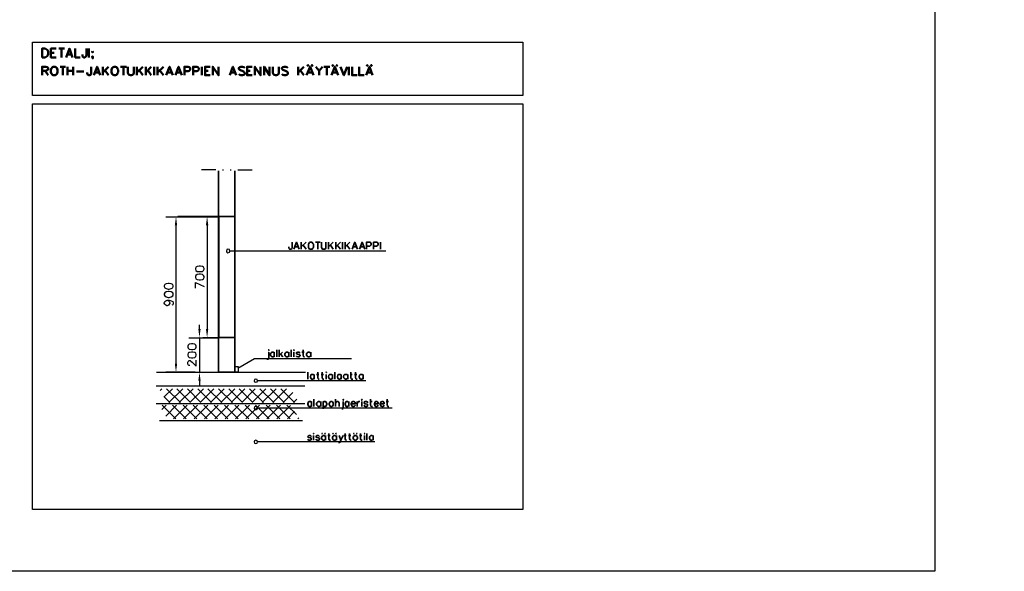
# Model space of a CAD drawing. Units: millimetres. Extents: x 2454 to 196773, y 138 to 58096.
# Drawn here: x 17108 to 23568, y 28360 to 31978 of the extents above; entities that cross this region are included whole.
import ezdxf

# ---------------------------------------------------------------- set-up
doc = ezdxf.new("R2010")
doc.units = ezdxf.units.MM
doc.header["$LTSCALE"] = 2
doc.layers.add('RothLL', color=255, linetype='Continuous')
doc.styles.get("Standard").update_dxf_attribs({"font": 'arial.ttf'})

msp = doc.modelspace()

# ---------------------------------------------------------------- linework, layer by layer
at = {"layer": 'RothLL', "color": 1, "linetype": 'ByBlock'}
msp.add_lwpolyline([(3066.125, 47877.207), (23111.713, 47877.207), (23111.713, 28359.545), (3066.125, 28359.545)], close=True, dxfattribs=at)
at = {"layer": 'RothLL', "color": 7, "linetype": 'ByBlock', "lineweight": 25}
for points in [[(17192.024, 31831.37), (20409.821, 31831.37), (20409.821, 31480.912), (17192.024, 31480.912)], [(17192.024, 31426.996), (20409.821, 31426.996), (20409.821, 28765.828), (17192.024, 28765.828)], [(18260.771, 30340.962), (18264.623, 30333.259), (18272.325, 30327.483), (18285.805, 30325.557), (18293.508, 30325.557), (18306.987, 30327.483), (18314.69, 30333.259), (18318.542, 30340.962), (18318.542, 30346.739), (18314.69, 30354.441), (18306.987, 30360.218), (18293.508, 30362.143), (18285.805, 30362.143), (18272.325, 30360.218), (18264.623, 30354.441), (18260.771, 30346.739)], [(18260.771, 30287.045), (18264.623, 30279.343), (18272.325, 30273.566), (18285.805, 30271.641), (18293.508, 30271.641), (18306.987, 30273.566), (18314.69, 30279.343), (18318.542, 30287.045), (18318.542, 30292.822), (18314.69, 30300.524), (18306.987, 30306.301), (18293.508, 30308.227), (18285.805, 30308.227), (18272.325, 30306.301), (18264.623, 30300.524), (18260.771, 30292.822)], [(18056.65, 30227.352), (18060.502, 30219.65), (18068.204, 30213.873), (18081.684, 30210.022), (18089.387, 30210.022), (18102.866, 30213.873), (18112.495, 30219.65), (18114.42, 30227.352), (18114.42, 30233.129), (18112.495, 30240.831), (18102.866, 30246.608), (18089.387, 30248.533), (18081.684, 30248.533), (18068.204, 30246.608), (18060.502, 30240.831), (18056.65, 30233.129)], [(18056.65, 30173.435), (18060.502, 30165.733), (18068.204, 30159.956), (18081.684, 30156.105), (18089.387, 30156.105), (18102.866, 30159.956), (18112.495, 30165.733), (18114.42, 30173.435), (18114.42, 30179.212), (18112.495, 30186.915), (18102.866, 30192.691), (18089.387, 30194.617), (18081.684, 30194.617), (18068.204, 30192.691), (18060.502, 30186.915), (18056.65, 30179.212)], [(18210.704, 29830.68), (18212.63, 29822.978), (18220.332, 29817.201), (18235.738, 29815.275), (18243.44, 29815.275), (18256.92, 29817.201), (18264.623, 29822.978), (18266.548, 29830.68), (18266.548, 29836.457), (18264.623, 29844.159), (18256.92, 29849.936), (18243.44, 29851.862), (18235.738, 29851.862), (18220.332, 29849.936), (18212.63, 29844.159), (18210.704, 29836.457)], [(18210.704, 29776.763), (18212.63, 29769.061), (18220.332, 29763.284), (18235.738, 29759.433), (18243.44, 29759.433), (18256.92, 29763.284), (18264.623, 29769.061), (18266.548, 29776.763), (18266.548, 29782.54), (18264.623, 29790.243), (18256.92, 29796.019), (18243.44, 29797.945), (18235.738, 29797.945), (18220.332, 29796.019), (18212.63, 29790.243), (18210.704, 29782.54)], [(18520.737, 29703.591), (18541.919, 29703.591), (18541.919, 29665.079), (18520.737, 29665.079)], [(18669.014, 29609.237), (18665.162, 29618.865), (18657.46, 29620.791), (18647.831, 29618.865), (18645.906, 29609.237), (18647.831, 29601.535), (18657.46, 29599.609), (18665.162, 29601.535)], [(18669.014, 29430.157), (18665.162, 29437.859), (18657.46, 29441.711), (18647.831, 29437.859), (18645.906, 29430.157), (18647.831, 29422.455), (18657.46, 29418.603), (18665.162, 29422.455)], [(18669.014, 29208.714), (18665.162, 29216.416), (18657.46, 29220.267), (18647.831, 29216.416), (18645.906, 29208.714), (18647.831, 29201.012), (18657.46, 29197.16), (18665.162, 29201.012)]]:
    msp.add_lwpolyline(points, close=True, dxfattribs=at)
at = {"layer": 'RothLL', "color": 7, "linetype": 'ByBlock', "lineweight": 50}
for points in [[(17255.571, 31731.239), (17255.571, 31789.007), (17274.827, 31789.007), (17282.53, 31785.156), (17288.307, 31781.304), (17292.159, 31775.528), (17294.084, 31767.825), (17294.084, 31752.421), (17292.159, 31744.718), (17288.307, 31738.941), (17282.53, 31735.09), (17274.827, 31731.239)], [(17586.786, 31769.751), (17582.935, 31767.825), (17586.786, 31763.974), (17588.712, 31767.825)], [(17328.746, 31669.62), (17322.969, 31667.695), (17315.267, 31656.141), (17313.341, 31648.439), (17313.341, 31634.959), (17315.267, 31627.257), (17322.969, 31615.704), (17328.746, 31613.778), (17340.3, 31613.778), (17346.077, 31615.704), (17351.854, 31621.48), (17353.78, 31627.257), (17355.706, 31634.959), (17355.706, 31648.439), (17353.78, 31656.141), (17351.854, 31661.918), (17346.077, 31667.695), (17340.3, 31669.62)], [(17727.36, 31669.62), (17721.583, 31667.695), (17715.806, 31661.918), (17713.881, 31656.141), (17710.029, 31648.439), (17710.029, 31634.959), (17713.881, 31627.257), (17715.806, 31621.48), (17721.583, 31615.704), (17727.36, 31613.778), (17736.989, 31613.778), (17742.766, 31615.704), (17748.543, 31621.48), (17750.468, 31627.257), (17754.32, 31634.959), (17754.32, 31648.439), (17750.468, 31656.141), (17748.543, 31661.918), (17742.766, 31667.695), (17736.989, 31669.62)], [(19000.229, 31681.174), (18996.378, 31679.248), (19000.229, 31675.397), (19002.155, 31679.248)], [(19027.189, 31681.174), (19023.337, 31679.248), (19027.189, 31675.397), (19029.114, 31679.248)], [(19161.986, 31681.174), (19160.06, 31679.248), (19161.986, 31675.397), (19163.911, 31679.248)], [(19188.945, 31681.174), (19187.019, 31679.248), (19188.945, 31675.397), (19190.871, 31679.248)], [(19389.215, 31681.174), (19385.364, 31679.248), (19389.215, 31675.397), (19391.141, 31679.248)], [(19416.174, 31681.174), (19412.323, 31679.248), (19416.174, 31675.397), (19418.1, 31679.248)]]:
    msp.add_lwpolyline(points, close=True, dxfattribs=at)
for points in [[(17348.003, 31731.239), (17313.341, 31731.239), (17313.341, 31789.007), (17348.003, 31789.007)], [(17365.334, 31789.007), (17401.922, 31789.007)], [(17382.665, 31731.239), (17382.665, 31789.007)], [(17413.476, 31731.239), (17434.658, 31789.007), (17455.841, 31731.239)], [(17473.172, 31789.007), (17473.172, 31731.239), (17505.908, 31731.239)], [(17546.347, 31789.007), (17546.347, 31744.718), (17542.496, 31737.016), (17540.57, 31735.09), (17534.793, 31731.239), (17529.016, 31731.239), (17523.239, 31735.09), (17521.313, 31737.016), (17519.388, 31744.718), (17519.388, 31750.495)], [(17561.753, 31731.239), (17561.753, 31789.007)], [(17334.523, 31762.048), (17313.341, 31762.048)], [(17448.138, 31750.495), (17421.179, 31750.495)], [(17586.786, 31731.239), (17582.935, 31735.09), (17586.786, 31737.016), (17588.712, 31735.09), (17588.712, 31729.313), (17586.786, 31723.537), (17582.935, 31721.611)], [(17255.571, 31613.778), (17255.571, 31669.62), (17280.604, 31669.62), (17288.307, 31667.695), (17292.159, 31665.769), (17294.084, 31659.992), (17294.084, 31654.215), (17292.159, 31648.439), (17280.604, 31642.662), (17255.571, 31642.662)], [(17409.624, 31669.62), (17373.037, 31669.62)], [(17392.293, 31669.62), (17392.293, 31613.778)], [(17421.179, 31669.62), (17421.179, 31613.778)], [(17459.692, 31613.778), (17459.692, 31669.62)], [(17577.158, 31669.62), (17577.158, 31627.257), (17575.232, 31619.555), (17573.307, 31615.704), (17567.53, 31613.778), (17561.753, 31613.778), (17555.976, 31615.704), (17550.199, 31627.257), (17550.199, 31633.034)], [(17594.489, 31613.778), (17615.671, 31669.62), (17636.854, 31613.778)], [(17654.185, 31613.778), (17654.185, 31669.62)], [(17690.773, 31669.62), (17654.185, 31633.034)], [(17769.725, 31669.62), (17808.239, 31669.62)], [(17788.982, 31669.62), (17788.982, 31613.778)], [(17817.867, 31669.62), (17817.867, 31629.183), (17821.718, 31621.48), (17827.495, 31615.704), (17835.198, 31613.778), (17840.975, 31613.778), (17848.678, 31615.704), (17854.455, 31621.48), (17856.38, 31629.183), (17856.38, 31669.62)], [(17877.563, 31669.62), (17877.563, 31613.778)], [(17877.563, 31633.034), (17916.076, 31669.62)], [(17935.333, 31613.778), (17935.333, 31669.62)], [(17971.921, 31669.62), (17935.333, 31633.034)], [(17991.177, 31613.778), (17991.177, 31669.62)], [(18012.36, 31669.62), (18012.36, 31613.778)], [(18012.36, 31633.034), (18050.873, 31669.62)], [(18070.13, 31613.778), (18091.312, 31669.62), (18112.495, 31613.778)], [(18129.826, 31613.778), (18151.008, 31669.62), (18172.19, 31613.778)], [(18189.522, 31613.778), (18189.522, 31669.62), (18212.63, 31669.62), (18220.332, 31667.695), (18224.184, 31665.769), (18226.109, 31659.992), (18226.109, 31652.29), (18224.184, 31646.513), (18220.332, 31642.662), (18212.63, 31640.736), (18189.522, 31640.736)], [(18245.366, 31613.778), (18245.366, 31669.62), (18270.4, 31669.62), (18278.102, 31667.695), (18280.028, 31665.769), (18283.879, 31659.992), (18283.879, 31652.29), (18280.028, 31646.513), (18278.102, 31642.662), (18270.4, 31640.736), (18245.366, 31640.736)], [(18303.136, 31613.778), (18303.136, 31669.62)], [(18358.981, 31613.778), (18324.319, 31613.778), (18324.319, 31669.62), (18358.981, 31669.62)], [(18374.386, 31613.778), (18374.386, 31669.62), (18412.899, 31613.778), (18412.899, 31669.62)], [(18486.075, 31613.778), (18507.257, 31669.62), (18528.44, 31613.778)], [(18584.284, 31661.918), (18578.507, 31667.695), (18570.805, 31669.62), (18559.25, 31669.62), (18551.548, 31667.695), (18545.771, 31661.918), (18545.771, 31656.141), (18547.696, 31652.29), (18551.548, 31648.439), (18557.325, 31646.513), (18572.73, 31640.736), (18578.507, 31638.811), (18580.433, 31634.959), (18584.284, 31629.183), (18584.284, 31621.48), (18578.507, 31615.704), (18570.805, 31613.778), (18559.25, 31613.778), (18551.548, 31615.704), (18545.771, 31621.48)], [(18634.352, 31613.778), (18599.69, 31613.778), (18599.69, 31669.62), (18634.352, 31669.62)], [(18651.683, 31613.778), (18651.683, 31669.62), (18688.27, 31613.778), (18688.27, 31669.62)], [(18711.379, 31613.778), (18711.379, 31669.62), (18747.966, 31613.778), (18747.966, 31669.62)], [(18769.149, 31669.62), (18769.149, 31629.183), (18773, 31621.48), (18778.777, 31615.704), (18786.48, 31613.778), (18792.257, 31613.778), (18799.959, 31615.704), (18805.736, 31621.48), (18807.662, 31629.183), (18807.662, 31669.62)], [(18867.358, 31661.918), (18861.581, 31667.695), (18853.878, 31669.62), (18842.324, 31669.62), (18834.622, 31667.695), (18828.845, 31661.918), (18828.845, 31656.141), (18832.696, 31652.29), (18834.622, 31648.439), (18840.399, 31646.513), (18855.804, 31640.736), (18861.581, 31638.811), (18865.432, 31634.959), (18867.358, 31629.183), (18867.358, 31621.48), (18861.581, 31615.704), (18853.878, 31613.778), (18842.324, 31613.778), (18834.622, 31615.704), (18828.845, 31621.48)], [(18934.756, 31613.778), (18934.756, 31669.62)], [(18934.756, 31633.034), (18973.27, 31669.62)], [(18990.601, 31613.778), (19013.709, 31669.62), (19034.891, 31613.778)], [(19050.297, 31669.62), (19073.405, 31642.662), (19094.587, 31669.62)], [(19104.216, 31669.62), (19142.729, 31669.62)], [(19123.472, 31613.778), (19123.472, 31669.62)], [(19196.648, 31613.778), (19175.465, 31669.62), (19154.283, 31613.778)], [(19213.979, 31669.62), (19235.161, 31613.778), (19256.344, 31669.62)], [(19267.898, 31669.62), (19267.898, 31613.778)], [(19289.08, 31669.62), (19289.08, 31613.778), (19321.816, 31613.778)], [(19335.296, 31669.62), (19335.296, 31613.778), (19368.033, 31613.778)], [(19381.512, 31613.778), (19402.695, 31669.62), (19423.877, 31613.778)], [(17274.827, 31642.662), (17294.084, 31613.778)], [(17459.692, 31642.662), (17421.179, 31642.662)], [(17480.874, 31638.811), (17529.016, 31638.811)], [(17629.151, 31633.034), (17602.192, 31633.034)], [(17667.664, 31646.513), (17690.773, 31613.778)], [(17891.042, 31646.513), (17916.076, 31613.778)], [(17948.813, 31646.513), (17971.921, 31613.778)], [(18025.839, 31646.513), (18050.873, 31613.778)], [(18104.792, 31633.034), (18077.833, 31633.034)], [(18164.488, 31633.034), (18137.528, 31633.034)], [(18345.501, 31642.662), (18324.319, 31642.662)], [(18520.737, 31633.034), (18493.778, 31633.034)], [(18620.872, 31642.662), (18599.69, 31642.662)], [(18948.236, 31646.513), (18973.27, 31613.778)], [(19027.189, 31633.034), (19000.229, 31633.034)], [(19073.405, 31642.662), (19073.405, 31613.778)], [(19188.945, 31633.034), (19161.986, 31633.034)], [(19416.174, 31633.034), (19389.215, 31633.034)]]:
    msp.add_lwpolyline(points, dxfattribs=at)
at = {"layer": 'RothLL', "color": 7, "linetype": 'ByBlock', "lineweight": 25}
for points in [[(18395.568, 30993.737), (18301.21, 30993.737)], [(18439.859, 30993.737), (18445.636, 30993.737)], [(18489.926, 30993.737), (18495.703, 30993.737)], [(18539.994, 30993.737), (18634.352, 30993.737)], [(18066.279, 30685.643), (18412.899, 30685.643)], [(18407.122, 30687.568), (18145.231, 30687.568)], [(18133.677, 30629.801), (18133.677, 29722.847)], [(18337.798, 30629.801), (18337.798, 29950.067)], [(19510.532, 30460.349), (18486.075, 30460.349), (18484.149, 30469.976), (18474.521, 30471.902), (18466.818, 30469.976), (18464.893, 30460.349), (18466.818, 30452.646), (18474.521, 30448.795), (18484.149, 30452.646), (18486.075, 30460.349)], [(18260.771, 30217.724), (18260.771, 30254.31), (18318.542, 30227.352)], [(18075.907, 30138.775), (18083.61, 30134.924), (18089.387, 30129.147), (18093.238, 30121.444), (18093.238, 30119.519), (18089.387, 30111.816), (18083.61, 30106.04), (18075.907, 30102.188), (18073.981, 30102.188), (18066.279, 30106.04), (18060.502, 30111.816), (18056.65, 30119.519), (18056.65, 30121.444), (18060.502, 30129.147), (18066.279, 30134.924), (18075.907, 30138.775), (18089.387, 30138.775), (18102.866, 30134.924), (18112.495, 30129.147), (18114.42, 30121.444), (18114.42, 30115.668), (18112.495, 30107.965), (18106.718, 30106.04)], [(18287.731, 29950.067), (18287.731, 29977.025)], [(18218.407, 29892.299), (18412.899, 29892.299)], [(18287.731, 29892.299), (18287.731, 29665.079)], [(18407.122, 29892.299), (18310.839, 29892.299)], [(18224.184, 29709.368), (18220.332, 29709.368), (18216.481, 29711.293), (18212.63, 29715.145), (18210.704, 29718.996), (18210.704, 29730.549), (18212.63, 29736.326), (18216.481, 29738.252), (18220.332, 29742.103), (18226.109, 29742.103), (18231.886, 29738.252), (18239.589, 29732.475), (18266.548, 29705.517), (18266.548, 29744.028)], [(18539.994, 29692.037), (18649.757, 29755.582), (19285.229, 29755.582)], [(18006.583, 29665.079), (18982.898, 29665.079)], [(18258.846, 29665.079), (18066.279, 29665.079)], [(18218.407, 29665.079), (18308.913, 29665.079)], [(18287.731, 29609.237), (18287.731, 29580.353)], [(19379.587, 29609.237), (18665.162, 29609.237)], [(18979.047, 29574.576), (18004.657, 29574.576)], [(18029.691, 29545.692), (18041.245, 29557.246)], [(18110.569, 29557.246), (18056.65, 29503.329)], [(18162.562, 29466.743), (18072.056, 29557.246)], [(18087.461, 29466.743), (18177.967, 29557.246)], [(18139.454, 29557.246), (18229.961, 29466.743)], [(18245.366, 29557.246), (18154.859, 29466.743)], [(18297.359, 29466.743), (18208.778, 29557.246)], [(18224.184, 29466.743), (18314.69, 29557.246)], [(18276.177, 29557.246), (18366.683, 29466.743)], [(18382.089, 29557.246), (18291.582, 29466.743)], [(18434.082, 29466.743), (18343.575, 29557.246)], [(18360.906, 29466.743), (18449.487, 29557.246)], [(18412.899, 29557.246), (18503.406, 29466.743)], [(18518.811, 29557.246), (18428.305, 29466.743)], [(18570.805, 29466.743), (18480.298, 29557.246)], [(18495.703, 29466.743), (18586.21, 29557.246)], [(18547.696, 29557.246), (18638.203, 29466.743)], [(18653.608, 29557.246), (18565.028, 29466.743)], [(18707.527, 29466.743), (18617.021, 29557.246)], [(18632.426, 29466.743), (18722.933, 29557.246)], [(18684.419, 29557.246), (18774.926, 29466.743)], [(18790.331, 29557.246), (18699.825, 29466.743)], [(18842.324, 29466.743), (18753.743, 29557.246)], [(18769.149, 29466.743), (18859.655, 29557.246)], [(18821.142, 29557.246), (18911.648, 29466.743)], [(18900.094, 29532.213), (18836.547, 29466.743)], [(18004.657, 29460.966), (18979.047, 29460.966)], [(18054.725, 29507.181), (18093.238, 29466.743)], [(18903.946, 29466.743), (18927.054, 29489.85)], [(18041.245, 29420.529), (18070.13, 29449.413)], [(18043.17, 29449.413), (18133.677, 29358.91)], [(18137.528, 29449.413), (18066.279, 29378.166)], [(18201.076, 29358.91), (18110.569, 29449.413)], [(18116.346, 29358.91), (18206.853, 29449.413)], [(18179.893, 29449.413), (18270.4, 29358.91)], [(18274.251, 29449.413), (18183.745, 29358.91)], [(18337.798, 29358.91), (18247.292, 29449.413)], [(18253.069, 29358.91), (18341.65, 29449.413)], [(18316.616, 29449.413), (18405.197, 29358.91)], [(18410.974, 29449.413), (18320.467, 29358.91)], [(18474.521, 29358.91), (18384.014, 29449.413)], [(18387.866, 29358.91), (18478.372, 29449.413)], [(18451.413, 29449.413), (18541.919, 29358.91)], [(18545.771, 29449.413), (18457.19, 29358.91)], [(18611.244, 29358.91), (18520.737, 29449.413)], [(18524.588, 29358.91), (18615.095, 29449.413)], [(18588.136, 29449.413), (18678.642, 29358.91)], [(18682.493, 29449.413), (18591.987, 29358.91)], [(18746.041, 29358.91), (18655.534, 29449.413)], [(18661.311, 29358.91), (18751.818, 29449.413)], [(19550.971, 29430.157), (18665.162, 29430.157)], [(18724.858, 29449.413), (18815.365, 29358.91)], [(18819.216, 29449.413), (18728.71, 29358.91)], [(18882.763, 29358.91), (18792.257, 29449.413)], [(18796.108, 29358.91), (18884.689, 29447.487)], [(18861.581, 29449.413), (18923.202, 29387.794)], [(18911.648, 29407.05), (18865.432, 29358.91)], [(18963.642, 29347.357), (18025.839, 29347.357)], [(18938.608, 29364.687), (18932.831, 29358.91)], [(19439.282, 29208.714), (18665.162, 29208.714)]]:
    msp.add_lwpolyline(points, dxfattribs=at)
at = {"layer": 'RothLL', "color": 7, "linetype": 'ByBlock', "lineweight": 35}
for points in [[(18412.899, 30986.035), (18412.899, 29665.079), (18520.737, 29665.079), (18520.737, 30986.035)], [(18896.243, 30518.116), (18896.243, 30483.456), (18894.317, 30475.753), (18886.615, 30471.902), (18882.763, 30471.902), (18878.912, 30473.828), (18876.986, 30475.753), (18873.135, 30483.456), (18873.135, 30487.307)], [(18907.797, 30471.902), (18925.128, 30518.116), (18942.459, 30471.902)], [(18955.939, 30471.902), (18955.939, 30518.116)], [(18986.75, 30518.116), (18955.939, 30487.307)], [(18967.493, 30498.86), (18986.75, 30471.902)], [(19048.371, 30518.116), (19079.182, 30518.116)], [(19063.776, 30518.116), (19063.776, 30471.902)], [(19088.81, 30518.116), (19088.81, 30485.381), (19090.736, 30479.604), (19094.587, 30473.828), (19100.364, 30471.902), (19106.141, 30471.902), (19111.918, 30473.828), (19115.77, 30479.604), (19117.695, 30485.381), (19117.695, 30518.116)], [(19135.026, 30518.116), (19135.026, 30471.902)], [(19135.026, 30487.307), (19165.837, 30518.116)], [(19146.58, 30498.86), (19165.837, 30471.902)], [(19181.242, 30471.902), (19181.242, 30518.116)], [(19212.053, 30518.116), (19181.242, 30487.307)], [(19190.871, 30498.86), (19212.053, 30471.902)], [(19225.533, 30471.902), (19225.533, 30518.116)], [(19242.864, 30518.116), (19242.864, 30471.902)], [(19242.864, 30487.307), (19273.675, 30518.116)], [(19254.418, 30498.86), (19273.675, 30471.902)], [(19289.08, 30471.902), (19306.411, 30518.116), (19323.742, 30471.902)], [(19337.222, 30471.902), (19354.553, 30518.116), (19371.884, 30471.902)], [(19383.438, 30471.902), (19383.438, 30518.116), (19404.62, 30518.116), (19410.397, 30516.191), (19412.323, 30514.265), (19414.249, 30508.488), (19414.249, 30502.712), (19412.323, 30498.86), (19410.397, 30496.935), (19404.62, 30493.084), (19383.438, 30493.084)], [(19429.654, 30471.902), (19429.654, 30518.116), (19448.911, 30518.116), (19454.688, 30516.191), (19458.539, 30514.265), (19460.465, 30508.488), (19460.465, 30502.712), (19458.539, 30498.86), (19454.688, 30496.935), (19448.911, 30493.084), (19429.654, 30493.084)], [(19475.87, 30471.902), (19475.87, 30518.116)], [(18936.682, 30487.307), (18915.5, 30487.307)], [(19317.965, 30487.307), (19294.857, 30487.307)], [(19364.181, 30487.307), (19342.999, 30487.307)], [(18742.189, 29797.945), (18742.189, 29761.359), (18740.264, 29753.656), (18736.412, 29751.731), (18730.635, 29751.731)], [(18778.777, 29790.243), (18774.926, 29796.019), (18771.074, 29797.945), (18763.372, 29797.945), (18759.52, 29796.019), (18755.669, 29790.243), (18753.743, 29784.466), (18753.743, 29780.615), (18755.669, 29772.912), (18759.52, 29769.061), (18763.372, 29767.136), (18771.074, 29767.136), (18774.926, 29769.061), (18778.777, 29772.912)], [(18778.777, 29767.136), (18778.777, 29797.945)], [(18794.182, 29767.136), (18794.182, 29813.35)], [(18811.513, 29813.35), (18811.513, 29767.136)], [(18811.513, 29776.763), (18832.696, 29797.945)], [(18819.216, 29784.466), (18834.622, 29767.136)], [(18873.135, 29790.243), (18869.284, 29796.019), (18865.432, 29797.945), (18859.655, 29797.945), (18853.878, 29796.019), (18850.027, 29790.243), (18848.101, 29784.466), (18848.101, 29780.615), (18850.027, 29772.912), (18853.878, 29769.061), (18859.655, 29767.136), (18865.432, 29767.136), (18869.284, 29769.061), (18873.135, 29772.912)], [(18873.135, 29767.136), (18873.135, 29797.945)], [(18888.54, 29767.136), (18888.54, 29813.35)], [(18907.797, 29797.945), (18907.797, 29767.136)], [(18948.236, 29790.243), (18944.385, 29796.019), (18938.608, 29797.945), (18932.831, 29797.945), (18925.128, 29796.019), (18923.202, 29790.243), (18925.128, 29786.391), (18930.905, 29784.466), (18940.533, 29782.54), (18944.385, 29780.615), (18948.236, 29776.763), (18948.236, 29772.912), (18944.385, 29769.061), (18938.608, 29767.136), (18932.831, 29767.136), (18925.128, 29769.061), (18923.202, 29772.912)], [(18975.196, 29797.945), (18959.79, 29797.945)], [(18967.493, 29813.35), (18967.493, 29776.763), (18969.419, 29769.061), (18973.27, 29767.136), (18977.121, 29767.136)], [(19017.56, 29790.243), (19011.783, 29796.019), (19007.932, 29797.945), (19002.155, 29797.945), (18996.378, 29796.019), (18992.527, 29790.243), (18990.601, 29784.466), (18990.601, 29780.615), (18992.527, 29772.912), (18996.378, 29769.061), (19002.155, 29767.136), (19007.932, 29767.136), (19011.783, 29769.061), (19017.56, 29772.912)], [(19017.56, 29797.945), (19017.56, 29767.136)], [(18998.304, 29667.005), (18998.304, 29620.791)], [(19040.668, 29645.823), (19036.817, 29649.674), (19032.966, 29651.6), (19025.263, 29651.6), (19021.412, 29649.674), (19017.56, 29645.823), (19015.635, 29638.121), (19015.635, 29634.27), (19017.56, 29628.493), (19021.412, 29622.716), (19025.263, 29620.791), (19032.966, 29620.791), (19036.817, 29622.716), (19040.668, 29628.493)], [(19040.668, 29620.791), (19040.668, 29651.6)], [(19071.479, 29651.6), (19056.074, 29651.6)], [(19063.776, 29667.005), (19063.776, 29630.419), (19065.702, 29622.716), (19069.553, 29620.791), (19073.405, 29620.791)], [(19102.29, 29651.6), (19086.885, 29651.6)], [(19092.662, 29667.005), (19092.662, 29630.419), (19094.587, 29622.716), (19100.364, 29620.791), (19104.216, 29620.791)], [(19119.621, 29651.6), (19119.621, 29620.791)], [(19160.06, 29645.823), (19156.209, 29649.674), (19152.357, 29651.6), (19144.655, 29651.6), (19140.803, 29649.674), (19136.952, 29645.823), (19135.026, 29638.121), (19135.026, 29634.27), (19136.952, 29628.493), (19140.803, 29622.716), (19144.655, 29620.791), (19152.357, 29620.791), (19156.209, 29622.716), (19160.06, 29628.493)], [(19160.06, 29620.791), (19160.06, 29651.6)], [(19175.465, 29620.791), (19175.465, 29667.005)], [(19217.83, 29645.823), (19213.979, 29649.674), (19210.128, 29651.6), (19204.351, 29651.6), (19198.573, 29649.674), (19194.722, 29645.823), (19192.796, 29638.121), (19192.796, 29634.27), (19194.722, 29628.493), (19198.573, 29622.716), (19204.351, 29620.791), (19210.128, 29620.791), (19213.979, 29622.716), (19217.83, 29628.493)], [(19217.83, 29651.6), (19217.83, 29620.791)], [(19260.195, 29645.823), (19254.418, 29649.674), (19250.567, 29651.6), (19244.79, 29651.6), (19240.938, 29649.674), (19235.161, 29645.823), (19233.236, 29638.121), (19233.236, 29634.27), (19235.161, 29628.493), (19240.938, 29622.716), (19244.79, 29620.791), (19250.567, 29620.791), (19254.418, 29622.716), (19260.195, 29628.493)], [(19260.195, 29620.791), (19260.195, 29651.6)], [(19289.08, 29651.6), (19275.6, 29651.6)], [(19281.377, 29667.005), (19281.377, 29630.419), (19283.303, 29622.716), (19287.154, 29620.791), (19292.931, 29620.791)], [(19319.891, 29651.6), (19304.485, 29651.6)], [(19312.188, 29667.005), (19312.188, 29630.419), (19314.114, 29622.716), (19317.965, 29620.791), (19321.816, 29620.791)], [(19362.256, 29645.823), (19356.479, 29649.674), (19352.627, 29651.6), (19346.85, 29651.6), (19341.073, 29649.674), (19337.222, 29645.823), (19335.296, 29638.121), (19335.296, 29634.27), (19337.222, 29628.493), (19341.073, 29622.716), (19346.85, 29620.791), (19352.627, 29620.791), (19356.479, 29622.716), (19362.256, 29628.493)], [(19362.256, 29651.6), (19362.256, 29620.791)], [(19023.337, 29464.818), (19019.486, 29470.594), (19015.635, 29472.52), (19007.932, 29472.52), (19004.081, 29470.594), (19000.229, 29464.818), (18998.304, 29459.041), (18998.304, 29455.19), (19000.229, 29449.413), (19004.081, 29443.636), (19007.932, 29441.711), (19015.635, 29441.711), (19019.486, 29443.636), (19023.337, 29449.413)], [(19023.337, 29472.52), (19023.337, 29441.711)], [(19038.743, 29441.711), (19038.743, 29487.925)], [(19083.033, 29464.818), (19077.256, 29470.594), (19073.405, 29472.52), (19067.628, 29472.52), (19063.776, 29470.594), (19057.999, 29464.818), (19056.074, 29459.041), (19056.074, 29455.19), (19057.999, 29449.413), (19063.776, 29443.636), (19067.628, 29441.711), (19073.405, 29441.711), (19077.256, 29443.636), (19083.033, 29449.413)], [(19083.033, 29472.52), (19083.033, 29441.711)], [(19098.439, 29472.52), (19098.439, 29426.306)], [(19098.439, 29464.818), (19102.29, 29470.594), (19106.141, 29472.52), (19111.918, 29472.52), (19117.695, 29470.594), (19121.547, 29464.818), (19123.472, 29459.041), (19123.472, 29455.19), (19121.547, 29449.413), (19117.695, 29443.636), (19111.918, 29441.711), (19106.141, 29441.711), (19102.29, 29443.636), (19098.439, 29449.413)], [(19179.317, 29487.925), (19179.317, 29441.711)], [(19179.317, 29462.892), (19187.019, 29470.594), (19190.871, 29472.52), (19196.648, 29472.52), (19200.499, 29470.594), (19204.351, 29462.892), (19204.351, 29441.711)], [(19231.31, 29472.52), (19231.31, 29435.934), (19229.384, 29428.231), (19225.533, 29426.306), (19221.682, 29426.306)], [(19267.898, 29464.818), (19264.046, 29470.594), (19260.195, 29472.52), (19252.492, 29472.52), (19248.641, 29470.594), (19244.79, 29464.818), (19242.864, 29459.041), (19242.864, 29455.19), (19244.79, 29449.413), (19248.641, 29443.636), (19252.492, 29441.711), (19260.195, 29441.711), (19264.046, 29443.636), (19267.898, 29449.413)], [(19267.898, 29441.711), (19267.898, 29472.52)], [(19283.303, 29459.041), (19310.262, 29459.041), (19310.262, 29462.892), (19306.411, 29468.669), (19304.485, 29470.594), (19300.634, 29472.52), (19294.857, 29472.52), (19289.08, 29470.594), (19285.229, 29464.818), (19283.303, 29459.041), (19283.303, 29455.19), (19285.229, 29449.413), (19289.08, 29443.636), (19294.857, 29441.711), (19300.634, 29441.711), (19304.485, 29443.636), (19310.262, 29449.413)], [(19321.816, 29441.711), (19321.816, 29472.52)], [(19321.816, 29459.041), (19323.742, 29464.818), (19329.519, 29470.594), (19333.371, 29472.52), (19339.148, 29472.52)], [(19352.627, 29472.52), (19352.627, 29441.711)], [(19391.141, 29464.818), (19389.215, 29470.594), (19383.438, 29472.52), (19375.735, 29472.52), (19369.958, 29470.594), (19368.033, 29464.818), (19369.958, 29460.966), (19373.81, 29459.041), (19385.364, 29457.115), (19389.215, 29455.19), (19391.141, 29451.338), (19391.141, 29449.413), (19389.215, 29443.636), (19383.438, 29441.711), (19375.735, 29441.711), (19369.958, 29443.636), (19368.033, 29449.413)], [(19420.026, 29472.52), (19404.62, 29472.52)], [(19410.397, 29487.925), (19410.397, 29451.338), (19412.323, 29443.636), (19418.1, 29441.711), (19421.951, 29441.711)], [(19435.431, 29459.041), (19460.465, 29459.041), (19460.465, 29462.892), (19458.539, 29468.669), (19456.613, 29470.594), (19452.762, 29472.52), (19445.059, 29472.52), (19441.208, 29470.594), (19437.357, 29464.818), (19435.431, 29459.041), (19435.431, 29455.19), (19437.357, 29449.413), (19441.208, 29443.636), (19445.059, 29441.711), (19452.762, 29441.711), (19456.613, 29443.636), (19460.465, 29449.413)], [(19473.945, 29459.041), (19498.978, 29459.041), (19498.978, 29462.892), (19497.053, 29468.669), (19495.127, 29470.594), (19491.276, 29472.52), (19485.499, 29472.52), (19479.722, 29470.594), (19475.87, 29464.818), (19473.945, 29459.041), (19473.945, 29455.19), (19475.87, 29449.413), (19479.722, 29443.636), (19485.499, 29441.711), (19491.276, 29441.711), (19495.127, 29443.636), (19498.978, 29449.413)], [(19527.863, 29472.52), (19512.458, 29472.52)], [(19518.235, 29487.925), (19518.235, 29451.338), (19522.086, 29443.636), (19525.938, 29441.711), (19529.789, 29441.711)], [(19136.952, 29264.556), (19136.952, 29227.97), (19138.878, 29222.193), (19142.729, 29220.267), (19146.58, 29220.267)], [(19242.864, 29264.556), (19242.864, 29227.97), (19244.79, 29222.193), (19248.641, 29220.267), (19252.492, 29220.267)], [(19271.749, 29264.556), (19271.749, 29227.97), (19275.6, 29222.193), (19279.452, 29220.267), (19283.303, 29220.267)], [(19344.925, 29264.556), (19344.925, 29227.97), (19346.85, 29222.193), (19350.702, 29220.267), (19354.553, 29220.267)], [(19385.364, 29220.267), (19385.364, 29264.556)], [(19021.412, 29243.375), (19019.486, 29247.226), (19013.709, 29251.077), (19006.006, 29251.077), (19000.229, 29247.226), (18998.304, 29243.375), (19000.229, 29239.523), (19004.081, 29237.598), (19015.635, 29235.672), (19019.486, 29233.747), (19021.412, 29227.97), (19021.412, 29226.044), (19019.486, 29222.193), (19013.709, 29220.267), (19006.006, 29220.267), (19000.229, 29222.193), (18998.304, 29226.044)], [(19036.817, 29251.077), (19036.817, 29220.267)], [(19075.33, 29243.375), (19073.405, 29247.226), (19067.628, 29251.077), (19059.925, 29251.077), (19054.148, 29247.226), (19052.222, 29243.375), (19054.148, 29239.523), (19057.999, 29237.598), (19069.553, 29235.672), (19073.405, 29233.747), (19075.33, 29227.97), (19075.33, 29226.044), (19073.405, 29222.193), (19067.628, 29220.267), (19059.925, 29220.267), (19054.148, 29222.193), (19052.222, 29226.044)], [(19113.844, 29226.044), (19109.993, 29222.193), (19106.141, 29220.267), (19100.364, 29220.267), (19094.587, 29222.193), (19090.736, 29226.044), (19088.81, 29233.747), (19088.81, 29237.598), (19090.736, 29243.375), (19094.587, 29247.226), (19100.364, 29251.077), (19106.141, 29251.077), (19113.844, 29243.375)], [(19113.844, 29251.077), (19113.844, 29220.267)], [(19144.655, 29251.077), (19129.249, 29251.077)], [(19187.019, 29226.044), (19181.242, 29222.193), (19177.391, 29220.267), (19171.614, 29220.267), (19165.837, 29222.193), (19161.986, 29226.044), (19160.06, 29233.747), (19160.06, 29237.598), (19161.986, 29243.375), (19165.837, 29247.226), (19171.614, 29251.077), (19177.391, 29251.077), (19181.242, 29247.226), (19187.019, 29243.375)], [(19187.019, 29251.077), (19187.019, 29220.267)], [(19215.905, 29220.267), (19210.128, 29206.788), (19208.202, 29204.863), (19200.499, 29204.863)], [(19204.351, 29251.077), (19215.905, 29220.267), (19229.384, 29251.077)], [(19250.567, 29251.077), (19235.161, 29251.077)], [(19281.377, 29251.077), (19265.972, 29251.077)], [(19352.627, 29251.077), (19337.222, 29251.077)], [(19369.958, 29251.077), (19369.958, 29220.267)], [(19427.728, 29243.375), (19420.026, 29251.077), (19412.323, 29251.077), (19404.62, 29243.375), (19402.695, 29237.598), (19402.695, 29233.747), (19404.62, 29226.044), (19408.472, 29222.193), (19412.323, 29220.267), (19420.026, 29220.267), (19423.877, 29222.193), (19427.728, 29226.044)], [(19427.728, 29251.077), (19427.728, 29220.267)]]:
    msp.add_lwpolyline(points, dxfattribs=at)
for points in [[(18518.811, 30687.568), (18414.825, 30687.568), (18414.825, 29894.225), (18518.811, 29894.225)], [(19013.709, 30518.116), (19009.858, 30516.191), (19006.006, 30510.414), (19004.081, 30506.563), (19002.155, 30500.786), (19002.155, 30489.232), (19004.081, 30483.456), (19006.006, 30479.604), (19009.858, 30473.828), (19013.709, 30471.902), (19023.337, 30471.902), (19027.189, 30473.828), (19031.04, 30479.604), (19034.891, 30483.456), (19036.817, 30489.232), (19036.817, 30500.786), (19034.891, 30506.563), (19031.04, 30510.414), (19027.189, 30516.191), (19023.337, 30518.116)], [(18740.264, 29809.499), (18742.189, 29807.573), (18744.115, 29809.499), (18742.189, 29813.35)], [(18905.871, 29809.499), (18907.797, 29807.573), (18909.723, 29809.499), (18907.797, 29813.35)], [(19117.695, 29665.079), (19119.621, 29663.154), (19121.547, 29665.079), (19119.621, 29667.005)], [(19148.506, 29472.52), (19144.655, 29470.594), (19140.803, 29464.818), (19138.878, 29459.041), (19138.878, 29455.19), (19140.803, 29449.413), (19144.655, 29443.636), (19148.506, 29441.711), (19156.209, 29441.711), (19160.06, 29443.636), (19163.911, 29449.413), (19165.837, 29455.19), (19165.837, 29459.041), (19163.911, 29464.818), (19160.06, 29470.594), (19156.209, 29472.52)], [(19229.384, 29485.999), (19231.31, 29482.148), (19233.236, 29485.999), (19231.31, 29487.925)], [(19350.702, 29485.999), (19352.627, 29482.148), (19354.553, 29485.999), (19352.627, 29487.925)], [(19034.891, 29262.63), (19036.817, 29260.705), (19038.743, 29262.63), (19036.817, 29264.556)], [(19094.587, 29262.63), (19092.662, 29264.556), (19090.736, 29262.63), (19092.662, 29260.705)], [(19113.844, 29262.63), (19111.918, 29264.556), (19109.993, 29262.63), (19111.918, 29260.705)], [(19165.837, 29262.63), (19163.911, 29264.556), (19161.986, 29262.63), (19163.911, 29260.705)], [(19187.019, 29262.63), (19183.168, 29264.556), (19181.242, 29262.63), (19183.168, 29260.705)], [(19302.56, 29262.63), (19300.634, 29260.705), (19298.708, 29262.63), (19300.634, 29264.556)], [(19321.816, 29262.63), (19319.891, 29260.705), (19317.965, 29262.63), (19319.891, 29264.556)], [(19368.033, 29262.63), (19369.958, 29260.705), (19371.884, 29262.63), (19369.958, 29264.556)], [(19306.411, 29251.077), (19298.708, 29243.375), (19296.783, 29237.598), (19296.783, 29233.747), (19298.708, 29226.044), (19302.56, 29222.193), (19306.411, 29220.267), (19314.114, 29220.267), (19317.965, 29222.193), (19321.816, 29226.044), (19323.742, 29233.747), (19323.742, 29237.598), (19321.816, 29243.375), (19314.114, 29251.077)]]:
    msp.add_lwpolyline(points, close=True, dxfattribs=at)
at = {"layer": 'RothLL', "color": 7, "linetype": 'ByBlock', "lineweight": 25, "transparency": 33554559}
for points in [[(18133.677, 30685.643), (18125.974, 30629.801), (18141.38, 30629.801)], [(18337.798, 30687.568), (18330.096, 30629.801), (18345.501, 30629.801)], [(18287.731, 29892.299), (18295.433, 29950.067), (18280.028, 29950.067)], [(18337.798, 29892.299), (18345.501, 29950.067), (18330.096, 29950.067)], [(18133.677, 29665.079), (18141.38, 29722.847), (18125.974, 29722.847)], [(18287.731, 29665.079), (18280.028, 29609.237), (18295.433, 29609.237)]]:
    msp.add_solid(points, dxfattribs=at)

# ---------------------------------------------------------------- texts
at = {"layer": 'RothLL', "color": 7, "linetype": 'Continuous', "insert": (14712.38, 29952.141), "char_height": 58.30594, "attachment_point": 4}
msp.add_mtext_dynamic_manual_height_columns('\\pi-174.91781,l174.91781,t174.91781;{\\Fsimplex|c0;1.^ILevyseinä\\P2.^IRoth suojaputki\\P3.^IRoth Multi läpivienti (LVI:2016443)\\P4.^IRunkotolppa\\P5.^IRoth Multi päätytiiviste DN 15/25 (SAP:17087255.265)}', width=989.6851, gutter_width=58.306, heights=[0], dxfattribs=at)

doc.saveas('drawing.dxf')
